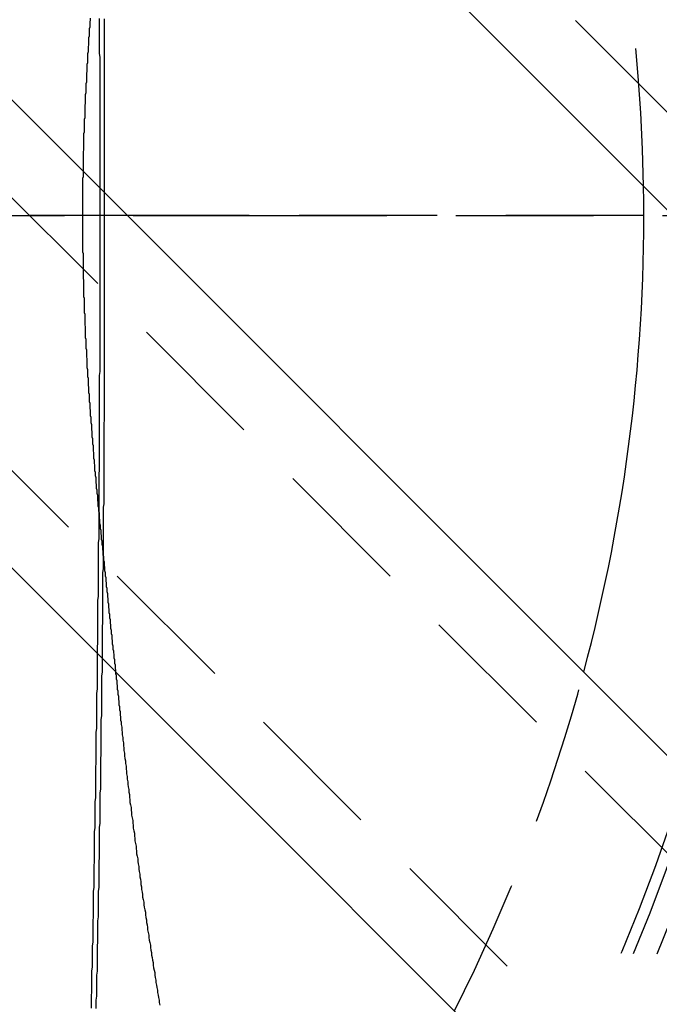
# Model space of a CAD drawing. Extents: x 1322 to 2376, y -471 to 525.
# Drawn here: x 1592 to 1604, y -235 to -218 of the extents above; entities that cross this region are included whole.
import ezdxf

# ---------------------------------------------------------------- set-up
doc = ezdxf.new("R2010")
doc.units = 0
doc.header["$LTSCALE"] = 10
doc.linetypes.add('VERDECKT', pattern=[0.375, 0.25, -0.125])
doc.layers.get('0').update_dxf_attribs({"linetype": 'CONTINUOUS'})
doc.layers.add('STEMPEL', color=3, linetype='CONTINUOUS')

# ---------------------------------------------------------------- blocks, each defined once
blk = doc.blocks.new('A$C8D772D1D')
at = {"color": 1, "linetype": 'VERDECKT'}
for p, q in [((1049.421, 242.458), (1030.683, 261.196)), ((1023.965, 254.479), (1042.704, 235.74)), ((1043.764, 229.73), (1021.491, 252.004)), ((1032.274, 248.645), (1024.181, 248.645)), ((1024.181, 248.645), (1032.274, 248.645)), ((1063.439, 248.645), (1033.779, 248.645)), ((1033.779, 248.645), (1063.439, 248.645))]:
    blk.add_line(p, q, dxfattribs=at)
for p, q in [((1029.799, 260.312), (1048.537, 241.574)), ((1043.588, 236.624), (1024.849, 255.363)), ((1020.607, 251.12), (1042.881, 228.846))]:
    blk.add_line(p, q)
for points in [[(1031.08, 249.131, 0), (1031.08, 249.21, 0), (1031.08, 249.289, 0), (1031.08, 249.369, 0), (1031.08, 249.448, 0), (1031.08, 249.527, 0), (1031.08, 249.606, 0), (1031.08, 249.686, 0), (1031.08, 249.765, 0), (1031.08, 249.844, 0), (1031.08, 249.923, 0), (1031.08, 250.003, 0), (1031.08, 250.082, 0), (1031.08, 250.161, 0), (1031.08, 250.24, 0), (1031.08, 250.319, 0), (1031.08, 250.399, 0), (1031.08, 250.478, 0), (1031.08, 250.557, 0), (1031.08, 250.636, 0), (1031.08, 250.715, 0), (1031.08, 250.794, 0), (1031.08, 250.873, 0), (1031.08, 250.953, 0), (1031.08, 251.032, 0), (1031.08, 251.111, 0), (1031.08, 251.19, 0), (1031.08, 251.269, 0), (1031.08, 251.348, 0), (1031.08, 251.427, 0), (1031.08, 251.506, 0), (1031.07, 251.585, 0), (1031.07, 251.664, 0), (1031.07, 251.743, 0), (1031.07, 251.822, 0), (1031.07, 251.901, 0), (1031.07, 251.98, 0), (1031.07, 252.059, 0), (1031.07, 252.138, 0), (1031.07, 252.216, 0)], [(1031.16, 249.047, 0), (1031.16, 249.126, 0), (1031.16, 249.205, 0), (1031.16, 249.284, 0), (1031.16, 249.363, 0), (1031.16, 249.443, 0), (1031.16, 249.522, 0), (1031.16, 249.601, 0), (1031.16, 249.68, 0), (1031.16, 249.759, 0), (1031.16, 249.838, 0), (1031.16, 249.917, 0), (1031.16, 249.996, 0), (1031.16, 250.075, 0), (1031.16, 250.154, 0), (1031.16, 250.233, 0), (1031.16, 250.312, 0), (1031.16, 250.391, 0), (1031.16, 250.47, 0), (1031.16, 250.549, 0), (1031.16, 250.628, 0), (1031.16, 250.707, 0), (1031.16, 250.786, 0), (1031.16, 250.865, 0), (1031.16, 250.944, 0), (1031.16, 251.023, 0), (1031.16, 251.102, 0), (1031.16, 251.181, 0), (1031.16, 251.259, 0), (1031.16, 251.338, 0), (1031.16, 251.417, 0), (1031.16, 251.496, 0), (1031.16, 251.575, 0), (1031.16, 251.654, 0), (1031.16, 251.732, 0), (1031.16, 251.811, 0), (1031.16, 251.89, 0), (1031.16, 251.969, 0), (1031.16, 252.048, 0), (1031.16, 252.126, 0), (1031.16, 252.205, 0)], [(1030.92, 234.268, 0), (1030.92, 234.343, 0), (1030.92, 234.417, 0), (1030.92, 234.492, 0), (1030.93, 234.567, 0), (1030.93, 234.642, 0), (1030.93, 234.717, 0), (1030.93, 234.792, 0), (1030.93, 234.867, 0), (1030.93, 234.943, 0), (1030.94, 235.018, 0), (1030.94, 235.093, 0), (1030.94, 235.169, 0), (1030.94, 235.244, 0), (1030.94, 235.32, 0), (1030.94, 235.396, 0), (1030.95, 235.472, 0), (1030.95, 235.547, 0), (1030.95, 235.623, 0), (1030.95, 235.699, 0), (1030.95, 235.775, 0), (1030.95, 235.852, 0), (1030.96, 235.928, 0), (1030.96, 236.004, 0), (1030.96, 236.081, 0), (1030.96, 236.157, 0), (1030.96, 236.233, 0), (1030.96, 236.31, 0), (1030.96, 236.387, 0), (1030.97, 236.463, 0), (1030.97, 236.54, 0), (1030.97, 236.617, 0), (1030.97, 236.694, 0), (1030.97, 236.771, 0), (1030.97, 236.848, 0), (1030.98, 236.925, 0), (1030.98, 237.002, 0), (1030.98, 237.079, 0), (1030.98, 237.157, 0), (1030.98, 237.234, 0), (1030.98, 237.311, 0), (1030.98, 237.389, 0), (1030.98, 237.466, 0), (1030.99, 237.544, 0), (1030.99, 237.622, 0), (1030.99, 237.699, 0), (1030.99, 237.777, 0), (1030.99, 237.855, 0), (1030.99, 237.933, 0), (1030.99, 238.011, 0), (1031, 238.089, 0), (1031, 238.167, 0), (1031, 238.245, 0), (1031, 238.323, 0), (1031, 238.402, 0), (1031, 238.48, 0), (1031, 238.558, 0), (1031, 238.637, 0), (1031.01, 238.715, 0), (1031.01, 238.794, 0), (1031.01, 238.872, 0), (1031.01, 238.951, 0), (1031.01, 239.029, 0), (1031.01, 239.108, 0), (1031.01, 239.187, 0), (1031.01, 239.266, 0), (1031.02, 239.345, 0), (1031.02, 239.424, 0), (1031.02, 239.503, 0), (1031.02, 239.582, 0), (1031.02, 239.661, 0), (1031.02, 239.74, 0), (1031.02, 239.819, 0), (1031.02, 239.898, 0), (1031.02, 239.978, 0), (1031.03, 240.057, 0), (1031.03, 240.136, 0), (1031.03, 240.216, 0), (1031.03, 240.295, 0), (1031.03, 240.375, 0), (1031.03, 240.454, 0), (1031.03, 240.534, 0), (1031.03, 240.614, 0), (1031.03, 240.693, 0)], [(1031.01, 234.265, 0), (1031.01, 234.34, 0), (1031.01, 234.415, 0), (1031.02, 234.49, 0), (1031.02, 234.565, 0), (1031.02, 234.64, 0), (1031.02, 234.715, 0), (1031.02, 234.79, 0), (1031.02, 234.866, 0), (1031.03, 234.941, 0), (1031.03, 235.017, 0), (1031.03, 235.092, 0), (1031.03, 235.168, 0), (1031.03, 235.244, 0), (1031.03, 235.319, 0), (1031.03, 235.395, 0), (1031.04, 235.471, 0), (1031.04, 235.547, 0), (1031.04, 235.623, 0), (1031.04, 235.699, 0), (1031.04, 235.776, 0), (1031.04, 235.852, 0), (1031.05, 235.928, 0), (1031.05, 236.004, 0), (1031.05, 236.081, 0), (1031.05, 236.157, 0), (1031.05, 236.234, 0), (1031.05, 236.311, 0), (1031.05, 236.387, 0), (1031.06, 236.464, 0), (1031.06, 236.541, 0), (1031.06, 236.618, 0), (1031.06, 236.695, 0), (1031.06, 236.772, 0), (1031.06, 236.849, 0), (1031.06, 236.926, 0), (1031.07, 237.003, 0), (1031.07, 237.08, 0), (1031.07, 237.157, 0), (1031.07, 237.235, 0), (1031.07, 237.312, 0), (1031.07, 237.39, 0), (1031.07, 237.467, 0), (1031.07, 237.545, 0), (1031.08, 237.622, 0), (1031.08, 237.7, 0), (1031.08, 237.778, 0), (1031.08, 237.855, 0), (1031.08, 237.933, 0), (1031.08, 238.011, 0), (1031.08, 238.089, 0), (1031.08, 238.167, 0), (1031.09, 238.245, 0), (1031.09, 238.323, 0), (1031.09, 238.401, 0), (1031.09, 238.479, 0), (1031.09, 238.558, 0), (1031.09, 238.636, 0), (1031.09, 238.714, 0), (1031.09, 238.793, 0), (1031.1, 238.871, 0), (1031.1, 238.95, 0), (1031.1, 239.028, 0), (1031.1, 239.107, 0), (1031.1, 239.185, 0), (1031.1, 239.264, 0), (1031.1, 239.343, 0), (1031.1, 239.422, 0), (1031.1, 239.5, 0), (1031.11, 239.579, 0), (1031.11, 239.658, 0), (1031.11, 239.737, 0), (1031.11, 239.816, 0), (1031.11, 239.895, 0), (1031.11, 239.974, 0), (1031.11, 240.053, 0), (1031.11, 240.133, 0), (1031.11, 240.212, 0), (1031.11, 240.291, 0), (1031.12, 240.37, 0), (1031.12, 240.45, 0), (1031.12, 240.529, 0), (1031.12, 240.609, 0)]]:
    blk.add_polyline3d(points)
at = {"color": 1}
for points in [[(1030.9, 252.218, 0), (1030.9, 252.185, 0), (1030.89, 252.153, 0), (1030.89, 252.121, 0), (1030.89, 252.089, 0), (1030.89, 252.057, 0), (1030.88, 252.025, 0), (1030.88, 251.993, 0), (1030.88, 251.96, 0), (1030.88, 251.928, 0), (1030.88, 251.896, 0), (1030.87, 251.864, 0), (1030.87, 251.832, 0), (1030.87, 251.8, 0), (1030.87, 251.767, 0), (1030.87, 251.735, 0), (1030.86, 251.703, 0), (1030.86, 251.671, 0), (1030.86, 251.639, 0), (1030.86, 251.607, 0), (1030.85, 251.574, 0), (1030.85, 251.542, 0), (1030.85, 251.51, 0), (1030.85, 251.478, 0), (1030.85, 251.446, 0), (1030.85, 251.413, 0), (1030.84, 251.381, 0), (1030.84, 251.349, 0), (1030.84, 251.317, 0), (1030.84, 251.285, 0), (1030.84, 251.252, 0), (1030.83, 251.22, 0), (1030.83, 251.188, 0), (1030.83, 251.156, 0), (1030.83, 251.124, 0), (1030.83, 251.091, 0), (1030.83, 251.059, 0), (1030.82, 251.027, 0), (1030.82, 250.995, 0), (1030.82, 250.962, 0), (1030.82, 250.93, 0), (1030.82, 250.898, 0), (1030.82, 250.866, 0), (1030.81, 250.833, 0), (1030.81, 250.801, 0), (1030.81, 250.769, 0), (1030.81, 250.736, 0), (1030.81, 250.704, 0), (1030.81, 250.672, 0), (1030.8, 250.64, 0), (1030.8, 250.607, 0), (1030.8, 250.575, 0), (1030.8, 250.543, 0), (1030.8, 250.51, 0), (1030.8, 250.478, 0), (1030.8, 250.446, 0), (1030.8, 250.413, 0), (1030.79, 250.381, 0), (1030.79, 250.349, 0), (1030.79, 250.316, 0), (1030.79, 250.284, 0), (1030.79, 250.252, 0), (1030.79, 250.219, 0), (1030.79, 250.187, 0), (1030.79, 250.155, 0), (1030.78, 250.122, 0), (1030.78, 250.09, 0), (1030.78, 250.058, 0), (1030.78, 250.025, 0), (1030.78, 249.993, 0), (1030.78, 249.961, 0), (1030.78, 249.928, 0), (1030.78, 249.896, 0), (1030.78, 249.863, 0), (1030.78, 249.831, 0), (1030.77, 249.799, 0), (1030.77, 249.766, 0), (1030.77, 249.734, 0), (1030.77, 249.702, 0), (1030.77, 249.669, 0), (1030.77, 249.637, 0), (1030.77, 249.605, 0), (1030.77, 249.572, 0), (1030.77, 249.54, 0), (1030.77, 249.507, 0), (1030.77, 249.475, 0), (1030.77, 249.443, 0), (1030.77, 249.41, 0), (1030.77, 249.378, 0), (1030.77, 249.346, 0), (1030.76, 249.313, 0), (1030.76, 249.281, 0), (1030.76, 249.248, 0), (1030.76, 249.216, 0), (1030.76, 249.184, 0), (1030.76, 249.151, 0), (1030.76, 249.119, 0), (1030.76, 249.086, 0), (1030.76, 249.054, 0), (1030.76, 249.022, 0), (1030.76, 248.989, 0), (1030.76, 248.957, 0), (1030.76, 248.924, 0), (1030.76, 248.892, 0), (1030.76, 248.86, 0), (1030.76, 248.827, 0), (1030.76, 248.795, 0), (1030.76, 248.762, 0), (1030.76, 248.73, 0), (1030.76, 248.698, 0), (1030.76, 248.665, 0), (1030.76, 248.633, 0), (1030.76, 248.6, 0), (1030.76, 248.568, 0), (1030.76, 248.536, 0), (1030.76, 248.503, 0), (1030.76, 248.471, 0), (1030.76, 248.438, 0), (1030.76, 248.406, 0), (1030.76, 248.374, 0), (1030.76, 248.341, 0), (1030.76, 248.309, 0), (1030.76, 248.276, 0), (1030.76, 248.244, 0), (1030.76, 248.212, 0), (1030.76, 248.179, 0), (1030.76, 248.147, 0), (1030.76, 248.114, 0), (1030.76, 248.082, 0), (1030.76, 248.05, 0), (1030.76, 248.017, 0), (1030.76, 247.985, 0), (1030.77, 247.953, 0), (1030.77, 247.92, 0), (1030.77, 247.888, 0), (1030.77, 247.855, 0), (1030.77, 247.823, 0), (1030.77, 247.791, 0), (1030.77, 247.758, 0), (1030.77, 247.726, 0), (1030.77, 247.694, 0), (1030.77, 247.661, 0), (1030.77, 247.629, 0), (1030.77, 247.596, 0), (1030.77, 247.564, 0), (1030.77, 247.532, 0), (1030.77, 247.499, 0), (1030.78, 247.467, 0), (1030.78, 247.435, 0), (1030.78, 247.402, 0), (1030.78, 247.37, 0), (1030.78, 247.337, 0), (1030.78, 247.305, 0), (1030.78, 247.273, 0), (1030.78, 247.24, 0), (1030.78, 247.208, 0), (1030.78, 247.176, 0), (1030.79, 247.143, 0), (1030.79, 247.111, 0), (1030.79, 247.079, 0), (1030.79, 247.046, 0), (1030.79, 247.014, 0), (1030.79, 246.982, 0), (1030.79, 246.949, 0), (1030.79, 246.917, 0), (1030.79, 246.885, 0), (1030.8, 246.852, 0), (1030.8, 246.82, 0), (1030.8, 246.788, 0), (1030.8, 246.755, 0), (1030.8, 246.723, 0), (1030.8, 246.691, 0), (1030.8, 246.659, 0), (1030.81, 246.626, 0), (1030.81, 246.594, 0), (1030.81, 246.562, 0), (1030.81, 246.529, 0), (1030.81, 246.497, 0), (1030.81, 246.465, 0), (1030.81, 246.433, 0), (1030.82, 246.4, 0), (1030.82, 246.368, 0), (1030.82, 246.336, 0), (1030.82, 246.304, 0), (1030.82, 246.271, 0), (1030.82, 246.239, 0), (1030.83, 246.207, 0), (1030.83, 246.175, 0), (1030.83, 246.142, 0), (1030.83, 246.11, 0), (1030.83, 246.078, 0), (1030.84, 246.046, 0), (1030.84, 246.013, 0), (1030.84, 245.981, 0), (1030.84, 245.949, 0), (1030.84, 245.917, 0), (1030.84, 245.885, 0), (1030.85, 245.852, 0), (1030.85, 245.82, 0), (1030.85, 245.788, 0), (1030.85, 245.756, 0), (1030.85, 245.723, 0), (1030.86, 245.691, 0), (1030.86, 245.659, 0), (1030.86, 245.627, 0), (1030.86, 245.594, 0), (1030.86, 245.562, 0), (1030.87, 245.53, 0), (1030.87, 245.498, 0), (1030.87, 245.466, 0), (1030.87, 245.433, 0), (1030.88, 245.401, 0), (1030.88, 245.369, 0), (1030.88, 245.337, 0), (1030.88, 245.305, 0), (1030.88, 245.272, 0), (1030.89, 245.24, 0), (1030.89, 245.208, 0), (1030.89, 245.176, 0), (1030.89, 245.144, 0), (1030.9, 245.112, 0), (1030.9, 245.08, 0), (1030.9, 245.047, 0), (1030.9, 245.015, 0), (1030.91, 244.983, 0), (1030.91, 244.951, 0), (1030.91, 244.919, 0), (1030.91, 244.887, 0), (1030.92, 244.855, 0), (1030.92, 244.822, 0), (1030.92, 244.79, 0), (1030.92, 244.758, 0), (1030.93, 244.726, 0), (1030.93, 244.694, 0), (1030.93, 244.662, 0), (1030.93, 244.63, 0), (1030.94, 244.598, 0), (1030.94, 244.566, 0), (1030.94, 244.534, 0), (1030.94, 244.501, 0), (1030.95, 244.469, 0), (1030.95, 244.437, 0), (1030.95, 244.405, 0), (1030.95, 244.373, 0), (1030.96, 244.341, 0), (1030.96, 244.309, 0), (1030.96, 244.277, 0), (1030.96, 244.245, 0), (1030.97, 244.213, 0), (1030.97, 244.181, 0), (1030.97, 244.149, 0), (1030.98, 244.117, 0), (1030.98, 244.085, 0), (1030.98, 244.053, 0), (1030.98, 244.021, 0), (1030.99, 243.989, 0), (1030.99, 243.957, 0), (1030.99, 243.925, 0), (1031, 243.893, 0), (1031, 243.861, 0), (1031, 243.829, 0), (1031, 243.797, 0), (1031.01, 243.765, 0), (1031.01, 243.733, 0), (1031.01, 243.701, 0), (1031.02, 243.669, 0), (1031.02, 243.637, 0), (1031.02, 243.605, 0), (1031.03, 243.573, 0), (1031.03, 243.541, 0), (1031.03, 243.509, 0), (1031.03, 243.477, 0), (1031.04, 243.445, 0), (1031.04, 243.413, 0), (1031.04, 243.381, 0), (1031.05, 243.349, 0), (1031.05, 243.318, 0), (1031.05, 243.286, 0), (1031.06, 243.254, 0), (1031.06, 243.222, 0), (1031.06, 243.19, 0), (1031.06, 243.158, 0), (1031.07, 243.126, 0), (1031.07, 243.094, 0), (1031.07, 243.062, 0), (1031.08, 243.03, 0), (1031.08, 242.999, 0), (1031.08, 242.967, 0), (1031.09, 242.935, 0), (1031.09, 242.903, 0), (1031.09, 242.871, 0), (1031.1, 242.839, 0), (1031.1, 242.807, 0), (1031.1, 242.776, 0), (1031.11, 242.744, 0), (1031.11, 242.712, 0), (1031.11, 242.68, 0), (1031.12, 242.648, 0), (1031.12, 242.616, 0), (1031.12, 242.585, 0), (1031.13, 242.553, 0), (1031.13, 242.521, 0), (1031.13, 242.489, 0), (1031.14, 242.457, 0), (1031.14, 242.426, 0), (1031.14, 242.394, 0), (1031.15, 242.362, 0), (1031.15, 242.33, 0), (1031.15, 242.299, 0), (1031.16, 242.267, 0), (1031.16, 242.235, 0), (1031.16, 242.203, 0), (1031.17, 242.171, 0), (1031.17, 242.14, 0), (1031.17, 242.108, 0), (1031.18, 242.076, 0), (1031.18, 242.044, 0), (1031.18, 242.013, 0), (1031.19, 241.981, 0), (1031.19, 241.949, 0), (1031.19, 241.918, 0), (1031.2, 241.886, 0), (1031.2, 241.854, 0), (1031.2, 241.822, 0), (1031.21, 241.791, 0), (1031.21, 241.759, 0), (1031.21, 241.727, 0), (1031.22, 241.696, 0), (1031.22, 241.664, 0), (1031.22, 241.632, 0), (1031.23, 241.601, 0), (1031.23, 241.569, 0), (1031.23, 241.537, 0), (1031.24, 241.506, 0), (1031.24, 241.474, 0), (1031.24, 241.442, 0), (1031.25, 241.411, 0), (1031.25, 241.379, 0), (1031.25, 241.347, 0), (1031.26, 241.316, 0), (1031.26, 241.284, 0), (1031.26, 241.253, 0), (1031.27, 241.221, 0), (1031.27, 241.189, 0), (1031.27, 241.158, 0), (1031.28, 241.126, 0), (1031.28, 241.095, 0), (1031.28, 241.063, 0), (1031.29, 241.031, 0), (1031.29, 241, 0), (1031.29, 240.968, 0), (1031.3, 240.937, 0), (1031.3, 240.905, 0), (1031.3, 240.874, 0), (1031.31, 240.842, 0), (1031.31, 240.81, 0), (1031.31, 240.779, 0), (1031.32, 240.747, 0), (1031.32, 240.716, 0), (1031.33, 240.684, 0), (1031.33, 240.653, 0), (1031.33, 240.621, 0), (1031.34, 240.59, 0), (1031.34, 240.558, 0), (1031.34, 240.527, 0), (1031.35, 240.495, 0), (1031.35, 240.464, 0), (1031.35, 240.432, 0), (1031.36, 240.401, 0), (1031.36, 240.369, 0), (1031.36, 240.338, 0), (1031.37, 240.306, 0), (1031.37, 240.275, 0), (1031.37, 240.243, 0), (1031.38, 240.212, 0), (1031.38, 240.181, 0), (1031.38, 240.149, 0), (1031.39, 240.118, 0), (1031.39, 240.086, 0), (1031.39, 240.055, 0), (1031.4, 240.023, 0), (1031.4, 239.992, 0), (1031.4, 239.961, 0), (1031.41, 239.929, 0), (1031.41, 239.898, 0), (1031.41, 239.866, 0), (1031.42, 239.835, 0), (1031.42, 239.804, 0), (1031.42, 239.772, 0), (1031.43, 239.741, 0), (1031.43, 239.709, 0), (1031.43, 239.678, 0), (1031.44, 239.647, 0), (1031.44, 239.615, 0), (1031.44, 239.584, 0), (1031.45, 239.553, 0), (1031.45, 239.521, 0), (1031.45, 239.49, 0), (1031.46, 239.459, 0)], [(1032.27, 248.645, 0), (1032.28, 248.645, 0), (1032.29, 248.645, 0), (1032.3, 248.645, 0), (1032.3, 248.645, 0), (1032.31, 248.645, 0), (1032.32, 248.645, 0), (1032.33, 248.645, 0), (1032.34, 248.645, 0), (1032.34, 248.645, 0), (1032.35, 248.645, 0), (1032.36, 248.645, 0), (1032.37, 248.645, 0), (1032.37, 248.645, 0), (1032.38, 248.645, 0), (1032.39, 248.645, 0), (1032.4, 248.645, 0), (1032.4, 248.645, 0), (1032.41, 248.645, 0), (1032.42, 248.645, 0), (1032.43, 248.645, 0), (1032.43, 248.645, 0), (1032.44, 248.645, 0), (1032.45, 248.645, 0), (1032.46, 248.645, 0), (1032.47, 248.645, 0), (1032.47, 248.645, 0), (1032.48, 248.645, 0), (1032.49, 248.645, 0), (1032.5, 248.645, 0), (1032.5, 248.645, 0), (1032.51, 248.645, 0), (1032.52, 248.645, 0), (1032.53, 248.645, 0), (1032.53, 248.645, 0), (1032.54, 248.645, 0), (1032.55, 248.645, 0), (1032.56, 248.645, 0), (1032.57, 248.645, 0), (1032.57, 248.645, 0), (1032.58, 248.645, 0), (1032.59, 248.645, 0), (1032.6, 248.645, 0), (1032.6, 248.645, 0), (1032.61, 248.645, 0), (1032.62, 248.645, 0), (1032.63, 248.645, 0), (1032.64, 248.645, 0), (1032.64, 248.645, 0), (1032.65, 248.645, 0), (1032.66, 248.645, 0), (1032.67, 248.645, 0), (1032.67, 248.645, 0), (1032.68, 248.645, 0), (1032.69, 248.645, 0), (1032.7, 248.645, 0), (1032.71, 248.645, 0), (1032.71, 248.645, 0), (1032.72, 248.645, 0), (1032.73, 248.645, 0), (1032.74, 248.645, 0), (1032.74, 248.645, 0), (1032.75, 248.645, 0), (1032.76, 248.645, 0), (1032.77, 248.645, 0), (1032.78, 248.645, 0), (1032.78, 248.645, 0), (1032.79, 248.645, 0), (1032.8, 248.645, 0), (1032.81, 248.645, 0), (1032.82, 248.645, 0), (1032.82, 248.645, 0), (1032.83, 248.645, 0), (1032.84, 248.645, 0), (1032.85, 248.645, 0), (1032.85, 248.645, 0), (1032.86, 248.645, 0), (1032.87, 248.645, 0), (1032.88, 248.645, 0), (1032.89, 248.645, 0), (1032.89, 248.645, 0), (1032.9, 248.645, 0), (1032.91, 248.645, 0), (1032.92, 248.645, 0), (1032.93, 248.645, 0), (1032.93, 248.645, 0), (1032.94, 248.645, 0), (1032.95, 248.645, 0), (1032.96, 248.645, 0), (1032.97, 248.645, 0), (1032.97, 248.645, 0), (1032.98, 248.645, 0), (1032.99, 248.645, 0), (1033, 248.645, 0), (1033, 248.645, 0), (1033.01, 248.645, 0), (1033.02, 248.645, 0), (1033.03, 248.645, 0), (1033.04, 248.645, 0), (1033.04, 248.645, 0), (1033.05, 248.645, 0), (1033.06, 248.645, 0), (1033.07, 248.645, 0), (1033.08, 248.645, 0), (1033.08, 248.645, 0), (1033.09, 248.645, 0), (1033.1, 248.645, 0), (1033.11, 248.645, 0), (1033.12, 248.645, 0), (1033.12, 248.645, 0), (1033.13, 248.645, 0), (1033.14, 248.645, 0), (1033.15, 248.645, 0), (1033.16, 248.645, 0), (1033.16, 248.645, 0), (1033.17, 248.645, 0), (1033.18, 248.645, 0), (1033.19, 248.645, 0), (1033.2, 248.645, 0), (1033.2, 248.645, 0), (1033.21, 248.645, 0), (1033.22, 248.645, 0), (1033.23, 248.645, 0), (1033.24, 248.645, 0), (1033.24, 248.645, 0), (1033.25, 248.645, 0), (1033.26, 248.645, 0), (1033.27, 248.645, 0), (1033.28, 248.645, 0), (1033.28, 248.645, 0), (1033.29, 248.645, 0), (1033.3, 248.645, 0), (1033.31, 248.645, 0), (1033.32, 248.645, 0), (1033.32, 248.645, 0), (1033.33, 248.645, 0), (1033.34, 248.645, 0), (1033.35, 248.645, 0), (1033.35, 248.645, 0), (1033.36, 248.645, 0), (1033.37, 248.645, 0), (1033.38, 248.645, 0), (1033.39, 248.645, 0), (1033.39, 248.645, 0), (1033.4, 248.645, 0), (1033.41, 248.645, 0), (1033.42, 248.645, 0), (1033.43, 248.645, 0), (1033.43, 248.645, 0), (1033.44, 248.645, 0), (1033.45, 248.645, 0), (1033.46, 248.645, 0), (1033.47, 248.645, 0), (1033.47, 248.645, 0), (1033.48, 248.645, 0), (1033.49, 248.645, 0), (1033.5, 248.645, 0), (1033.51, 248.645, 0), (1033.51, 248.645, 0), (1033.52, 248.645, 0), (1033.53, 248.645, 0), (1033.54, 248.645, 0), (1033.55, 248.645, 0), (1033.55, 248.645, 0), (1033.56, 248.645, 0), (1033.57, 248.645, 0), (1033.58, 248.645, 0), (1033.59, 248.645, 0), (1033.59, 248.645, 0), (1033.6, 248.645, 0), (1033.61, 248.645, 0), (1033.62, 248.645, 0), (1033.63, 248.645, 0), (1033.63, 248.645, 0), (1033.64, 248.645, 0), (1033.65, 248.645, 0), (1033.66, 248.645, 0), (1033.67, 248.645, 0), (1033.67, 248.645, 0), (1033.68, 248.645, 0), (1033.69, 248.645, 0), (1033.7, 248.645, 0), (1033.71, 248.645, 0), (1033.71, 248.645, 0), (1033.72, 248.645, 0), (1033.73, 248.645, 0), (1033.74, 248.645, 0), (1033.75, 248.645, 0), (1033.75, 248.645, 0), (1033.76, 248.645, 0), (1033.77, 248.645, 0), (1033.78, 248.645, 0)], [(1033.78, 248.645, 0), (1033.77, 248.645, 0), (1033.76, 248.645, 0), (1033.75, 248.645, 0), (1033.75, 248.645, 0), (1033.74, 248.645, 0), (1033.73, 248.645, 0), (1033.72, 248.645, 0), (1033.71, 248.645, 0), (1033.71, 248.645, 0), (1033.7, 248.645, 0), (1033.69, 248.645, 0), (1033.68, 248.645, 0), (1033.67, 248.645, 0), (1033.67, 248.645, 0), (1033.66, 248.645, 0), (1033.65, 248.645, 0), (1033.64, 248.645, 0), (1033.63, 248.645, 0), (1033.63, 248.645, 0), (1033.62, 248.645, 0), (1033.61, 248.645, 0), (1033.6, 248.645, 0), (1033.59, 248.645, 0), (1033.59, 248.645, 0), (1033.58, 248.645, 0), (1033.57, 248.645, 0), (1033.56, 248.645, 0), (1033.55, 248.645, 0), (1033.55, 248.645, 0), (1033.54, 248.645, 0), (1033.53, 248.645, 0), (1033.52, 248.645, 0), (1033.51, 248.645, 0), (1033.51, 248.645, 0), (1033.5, 248.645, 0), (1033.49, 248.645, 0), (1033.48, 248.645, 0), (1033.47, 248.645, 0), (1033.47, 248.645, 0), (1033.46, 248.645, 0), (1033.45, 248.645, 0), (1033.44, 248.645, 0), (1033.43, 248.645, 0), (1033.43, 248.645, 0), (1033.42, 248.645, 0), (1033.41, 248.645, 0), (1033.4, 248.645, 0), (1033.39, 248.645, 0), (1033.39, 248.645, 0), (1033.38, 248.645, 0), (1033.37, 248.645, 0), (1033.36, 248.645, 0), (1033.35, 248.645, 0), (1033.35, 248.645, 0), (1033.34, 248.645, 0), (1033.33, 248.645, 0), (1033.32, 248.645, 0), (1033.32, 248.645, 0), (1033.31, 248.645, 0), (1033.3, 248.645, 0), (1033.29, 248.645, 0), (1033.28, 248.645, 0), (1033.28, 248.645, 0), (1033.27, 248.645, 0), (1033.26, 248.645, 0), (1033.25, 248.645, 0), (1033.24, 248.645, 0), (1033.24, 248.645, 0), (1033.23, 248.645, 0), (1033.22, 248.645, 0), (1033.21, 248.645, 0), (1033.2, 248.645, 0), (1033.2, 248.645, 0), (1033.19, 248.645, 0), (1033.18, 248.645, 0), (1033.17, 248.645, 0), (1033.16, 248.645, 0), (1033.16, 248.645, 0), (1033.15, 248.645, 0), (1033.14, 248.645, 0), (1033.13, 248.645, 0), (1033.12, 248.645, 0), (1033.12, 248.645, 0), (1033.11, 248.645, 0), (1033.1, 248.645, 0), (1033.09, 248.645, 0), (1033.08, 248.645, 0), (1033.08, 248.645, 0), (1033.07, 248.645, 0), (1033.06, 248.645, 0), (1033.05, 248.645, 0), (1033.04, 248.645, 0), (1033.04, 248.645, 0), (1033.03, 248.645, 0), (1033.02, 248.645, 0), (1033.01, 248.645, 0), (1033, 248.645, 0), (1033, 248.645, 0), (1032.99, 248.645, 0), (1032.98, 248.645, 0), (1032.97, 248.645, 0), (1032.97, 248.645, 0), (1032.96, 248.645, 0), (1032.95, 248.645, 0), (1032.94, 248.645, 0), (1032.93, 248.645, 0), (1032.93, 248.645, 0), (1032.92, 248.645, 0), (1032.91, 248.645, 0), (1032.9, 248.645, 0), (1032.89, 248.645, 0), (1032.89, 248.645, 0), (1032.88, 248.645, 0), (1032.87, 248.645, 0), (1032.86, 248.645, 0), (1032.85, 248.645, 0), (1032.85, 248.645, 0), (1032.84, 248.645, 0), (1032.83, 248.645, 0), (1032.82, 248.645, 0), (1032.82, 248.645, 0), (1032.81, 248.645, 0), (1032.8, 248.645, 0), (1032.79, 248.645, 0), (1032.78, 248.645, 0), (1032.78, 248.645, 0), (1032.77, 248.645, 0), (1032.76, 248.645, 0), (1032.75, 248.645, 0), (1032.74, 248.645, 0), (1032.74, 248.645, 0), (1032.73, 248.645, 0), (1032.72, 248.645, 0), (1032.71, 248.645, 0), (1032.71, 248.645, 0), (1032.7, 248.645, 0), (1032.69, 248.645, 0), (1032.68, 248.645, 0), (1032.67, 248.645, 0), (1032.67, 248.645, 0), (1032.66, 248.645, 0), (1032.65, 248.645, 0), (1032.64, 248.645, 0), (1032.64, 248.645, 0), (1032.63, 248.645, 0), (1032.62, 248.645, 0), (1032.61, 248.645, 0), (1032.6, 248.645, 0), (1032.6, 248.645, 0), (1032.59, 248.645, 0), (1032.58, 248.645, 0), (1032.57, 248.645, 0), (1032.57, 248.645, 0), (1032.56, 248.645, 0), (1032.55, 248.645, 0), (1032.54, 248.645, 0), (1032.53, 248.645, 0), (1032.53, 248.645, 0), (1032.52, 248.645, 0), (1032.51, 248.645, 0), (1032.5, 248.645, 0), (1032.5, 248.645, 0), (1032.49, 248.645, 0), (1032.48, 248.645, 0), (1032.47, 248.645, 0), (1032.47, 248.645, 0), (1032.46, 248.645, 0), (1032.45, 248.645, 0), (1032.44, 248.645, 0), (1032.43, 248.645, 0), (1032.43, 248.645, 0), (1032.42, 248.645, 0), (1032.41, 248.645, 0), (1032.4, 248.645, 0), (1032.4, 248.645, 0), (1032.39, 248.645, 0), (1032.38, 248.645, 0), (1032.37, 248.645, 0), (1032.37, 248.645, 0), (1032.36, 248.645, 0), (1032.35, 248.645, 0), (1032.34, 248.645, 0), (1032.34, 248.645, 0), (1032.33, 248.645, 0), (1032.32, 248.645, 0), (1032.31, 248.645, 0), (1032.3, 248.645, 0), (1032.3, 248.645, 0), (1032.29, 248.645, 0), (1032.28, 248.645, 0), (1032.27, 248.645, 0)], [(1031.46, 239.459, 0), (1031.46, 239.411, 0), (1031.47, 239.364, 0), (1031.47, 239.317, 0), (1031.48, 239.27, 0), (1031.48, 239.223, 0), (1031.49, 239.176, 0), (1031.49, 239.128, 0), (1031.5, 239.081, 0), (1031.5, 239.034, 0), (1031.51, 238.987, 0), (1031.51, 238.94, 0), (1031.52, 238.893, 0), (1031.52, 238.846, 0), (1031.53, 238.799, 0), (1031.54, 238.752, 0), (1031.54, 238.705, 0), (1031.55, 238.658, 0), (1031.55, 238.611, 0), (1031.56, 238.564, 0), (1031.56, 238.517, 0), (1031.57, 238.47, 0), (1031.57, 238.423, 0), (1031.58, 238.376, 0), (1031.58, 238.329, 0), (1031.59, 238.282, 0), (1031.6, 238.236, 0), (1031.6, 238.189, 0), (1031.61, 238.142, 0), (1031.61, 238.095, 0), (1031.62, 238.048, 0), (1031.62, 238.002, 0), (1031.63, 237.955, 0), (1031.64, 237.908, 0), (1031.64, 237.861, 0), (1031.65, 237.815, 0), (1031.65, 237.768, 0), (1031.66, 237.721, 0), (1031.67, 237.675, 0), (1031.67, 237.628, 0), (1031.68, 237.581, 0), (1031.68, 237.535, 0), (1031.69, 237.488, 0), (1031.7, 237.442, 0), (1031.7, 237.395, 0), (1031.71, 237.349, 0), (1031.71, 237.302, 0), (1031.72, 237.256, 0), (1031.73, 237.209, 0), (1031.73, 237.163, 0), (1031.74, 237.116, 0), (1031.74, 237.07, 0), (1031.75, 237.023, 0), (1031.76, 236.977, 0), (1031.76, 236.931, 0), (1031.77, 236.884, 0), (1031.78, 236.838, 0), (1031.78, 236.792, 0), (1031.79, 236.746, 0), (1031.8, 236.699, 0), (1031.8, 236.653, 0), (1031.81, 236.607, 0), (1031.82, 236.561, 0), (1031.82, 236.515, 0), (1031.83, 236.468, 0), (1031.83, 236.422, 0), (1031.84, 236.376, 0), (1031.85, 236.33, 0), (1031.85, 236.284, 0), (1031.86, 236.238, 0), (1031.87, 236.192, 0), (1031.87, 236.146, 0), (1031.88, 236.1, 0), (1031.89, 236.054, 0), (1031.9, 236.008, 0), (1031.9, 235.962, 0), (1031.91, 235.916, 0), (1031.92, 235.871, 0), (1031.92, 235.825, 0), (1031.93, 235.779, 0), (1031.94, 235.733, 0), (1031.94, 235.688, 0), (1031.95, 235.642, 0), (1031.96, 235.596, 0), (1031.96, 235.55, 0), (1031.97, 235.505, 0), (1031.98, 235.459, 0), (1031.99, 235.414, 0), (1031.99, 235.368, 0), (1032, 235.322, 0), (1032.01, 235.277, 0), (1032.01, 235.231, 0), (1032.02, 235.186, 0), (1032.03, 235.141, 0), (1032.04, 235.095, 0), (1032.04, 235.05, 0), (1032.05, 235.004, 0), (1032.06, 234.959, 0), (1032.07, 234.914, 0), (1032.07, 234.868, 0), (1032.08, 234.823, 0), (1032.09, 234.778, 0), (1032.09, 234.733, 0), (1032.1, 234.688, 0), (1032.11, 234.642, 0), (1032.12, 234.597, 0), (1032.12, 234.552, 0), (1032.13, 234.507, 0), (1032.14, 234.462, 0), (1032.15, 234.417, 0), (1032.15, 234.372, 0), (1032.16, 234.327, 0)]]:
    blk.add_polyline3d(points, dxfattribs=at)
at = {"color": 1, "linetype": 'VERDECKT'}
for points in [[(1031.03, 240.693, 0), (1031.03, 240.758, 0), (1031.03, 240.823, 0), (1031.04, 240.888, 0), (1031.04, 240.953, 0), (1031.04, 241.017, 0), (1031.04, 241.082, 0), (1031.04, 241.147, 0), (1031.04, 241.212, 0), (1031.04, 241.277, 0), (1031.04, 241.342, 0), (1031.04, 241.407, 0), (1031.04, 241.472, 0), (1031.04, 241.537, 0), (1031.04, 241.602, 0), (1031.04, 241.667, 0), (1031.05, 241.733, 0), (1031.05, 241.798, 0), (1031.05, 241.863, 0), (1031.05, 241.928, 0), (1031.05, 241.993, 0), (1031.05, 242.059, 0), (1031.05, 242.124, 0), (1031.05, 242.189, 0), (1031.05, 242.255, 0), (1031.05, 242.32, 0), (1031.05, 242.385, 0), (1031.05, 242.451, 0), (1031.05, 242.516, 0), (1031.05, 242.582, 0), (1031.05, 242.647, 0), (1031.05, 242.712, 0), (1031.06, 242.778, 0), (1031.06, 242.844, 0), (1031.06, 242.909, 0), (1031.06, 242.975, 0), (1031.06, 243.04, 0), (1031.06, 243.106, 0), (1031.06, 243.172, 0), (1031.06, 243.237, 0), (1031.06, 243.303, 0), (1031.06, 243.369, 0), (1031.06, 243.434, 0), (1031.06, 243.5, 0), (1031.06, 243.566, 0), (1031.06, 243.631, 0), (1031.06, 243.697, 0), (1031.06, 243.763, 0), (1031.06, 243.829, 0), (1031.06, 243.895, 0), (1031.06, 243.961, 0), (1031.07, 244.026, 0), (1031.07, 244.092, 0), (1031.07, 244.158, 0), (1031.07, 244.224, 0), (1031.07, 244.29, 0), (1031.07, 244.356, 0), (1031.07, 244.422, 0), (1031.07, 244.488, 0), (1031.07, 244.554, 0), (1031.07, 244.62, 0), (1031.07, 244.686, 0), (1031.07, 244.752, 0), (1031.07, 244.818, 0), (1031.07, 244.884, 0), (1031.07, 244.95, 0), (1031.07, 245.016, 0), (1031.07, 245.083, 0), (1031.07, 245.149, 0), (1031.07, 245.215, 0), (1031.07, 245.281, 0), (1031.07, 245.347, 0), (1031.07, 245.413, 0), (1031.07, 245.48, 0), (1031.07, 245.546, 0), (1031.07, 245.612, 0), (1031.07, 245.678, 0), (1031.07, 245.744, 0), (1031.08, 245.811, 0), (1031.08, 245.877, 0), (1031.08, 245.943, 0), (1031.08, 246.009, 0), (1031.08, 246.076, 0), (1031.08, 246.142, 0), (1031.08, 246.208, 0), (1031.08, 246.275, 0), (1031.08, 246.341, 0), (1031.08, 246.407, 0), (1031.08, 246.474, 0), (1031.08, 246.54, 0), (1031.08, 246.606, 0), (1031.08, 246.673, 0), (1031.08, 246.739, 0), (1031.08, 246.805, 0), (1031.08, 246.872, 0), (1031.08, 246.938, 0), (1031.08, 247.005, 0), (1031.08, 247.071, 0), (1031.08, 247.137, 0), (1031.08, 247.204, 0), (1031.08, 247.27, 0), (1031.08, 247.337, 0), (1031.08, 247.403, 0), (1031.08, 247.469, 0), (1031.08, 247.536, 0), (1031.08, 247.602, 0), (1031.08, 247.669, 0), (1031.08, 247.735, 0), (1031.08, 247.802, 0), (1031.08, 247.868, 0), (1031.08, 247.935, 0), (1031.08, 248.001, 0), (1031.08, 248.067, 0), (1031.08, 248.134, 0), (1031.08, 248.2, 0), (1031.08, 248.267, 0), (1031.08, 248.333, 0), (1031.08, 248.4, 0), (1031.08, 248.466, 0), (1031.08, 248.533, 0), (1031.08, 248.599, 0), (1031.08, 248.666, 0), (1031.08, 248.732, 0), (1031.08, 248.799, 0), (1031.08, 248.865, 0), (1031.08, 248.932, 0), (1031.08, 248.998, 0), (1031.08, 249.064, 0), (1031.08, 249.131, 0)], [(1031.12, 240.609, 0), (1031.12, 240.673, 0), (1031.12, 240.738, 0), (1031.12, 240.803, 0), (1031.12, 240.868, 0), (1031.12, 240.933, 0), (1031.12, 240.998, 0), (1031.12, 241.063, 0), (1031.12, 241.128, 0), (1031.12, 241.193, 0), (1031.13, 241.258, 0), (1031.13, 241.323, 0), (1031.13, 241.388, 0), (1031.13, 241.453, 0), (1031.13, 241.518, 0), (1031.13, 241.584, 0), (1031.13, 241.649, 0), (1031.13, 241.714, 0), (1031.13, 241.779, 0), (1031.13, 241.845, 0), (1031.13, 241.91, 0), (1031.13, 241.975, 0), (1031.13, 242.041, 0), (1031.13, 242.106, 0), (1031.13, 242.171, 0), (1031.14, 242.237, 0), (1031.14, 242.302, 0), (1031.14, 242.368, 0), (1031.14, 242.433, 0), (1031.14, 242.499, 0), (1031.14, 242.564, 0), (1031.14, 242.63, 0), (1031.14, 242.695, 0), (1031.14, 242.761, 0), (1031.14, 242.826, 0), (1031.14, 242.892, 0), (1031.14, 242.957, 0), (1031.14, 243.023, 0), (1031.14, 243.089, 0), (1031.14, 243.154, 0), (1031.14, 243.22, 0), (1031.14, 243.286, 0), (1031.14, 243.352, 0), (1031.15, 243.417, 0), (1031.15, 243.483, 0), (1031.15, 243.549, 0), (1031.15, 243.615, 0), (1031.15, 243.681, 0), (1031.15, 243.746, 0), (1031.15, 243.812, 0), (1031.15, 243.878, 0), (1031.15, 243.944, 0), (1031.15, 244.01, 0), (1031.15, 244.076, 0), (1031.15, 244.142, 0), (1031.15, 244.208, 0), (1031.15, 244.274, 0), (1031.15, 244.34, 0), (1031.15, 244.406, 0), (1031.15, 244.472, 0), (1031.15, 244.538, 0), (1031.15, 244.604, 0), (1031.15, 244.67, 0), (1031.15, 244.736, 0), (1031.15, 244.802, 0), (1031.15, 244.868, 0), (1031.16, 244.934, 0), (1031.16, 245, 0), (1031.16, 245.066, 0), (1031.16, 245.132, 0), (1031.16, 245.198, 0), (1031.16, 245.265, 0), (1031.16, 245.331, 0), (1031.16, 245.397, 0), (1031.16, 245.463, 0), (1031.16, 245.529, 0), (1031.16, 245.596, 0), (1031.16, 245.662, 0), (1031.16, 245.728, 0), (1031.16, 245.794, 0), (1031.16, 245.86, 0), (1031.16, 245.927, 0), (1031.16, 245.993, 0), (1031.16, 246.059, 0), (1031.16, 246.126, 0), (1031.16, 246.192, 0), (1031.16, 246.258, 0), (1031.16, 246.324, 0), (1031.16, 246.391, 0), (1031.16, 246.457, 0), (1031.16, 246.523, 0), (1031.16, 246.59, 0), (1031.16, 246.656, 0), (1031.16, 246.722, 0), (1031.16, 246.789, 0), (1031.16, 246.855, 0), (1031.16, 246.922, 0), (1031.16, 246.988, 0), (1031.16, 247.054, 0), (1031.16, 247.121, 0), (1031.16, 247.187, 0), (1031.16, 247.253, 0), (1031.16, 247.32, 0), (1031.16, 247.386, 0), (1031.16, 247.453, 0), (1031.16, 247.519, 0), (1031.16, 247.585, 0), (1031.16, 247.652, 0), (1031.16, 247.718, 0), (1031.16, 247.785, 0), (1031.16, 247.851, 0), (1031.16, 247.918, 0), (1031.16, 247.984, 0), (1031.16, 248.05, 0), (1031.16, 248.117, 0), (1031.16, 248.183, 0), (1031.16, 248.25, 0), (1031.16, 248.316, 0), (1031.16, 248.383, 0), (1031.16, 248.449, 0), (1031.16, 248.516, 0), (1031.16, 248.582, 0), (1031.16, 248.648, 0), (1031.16, 248.715, 0), (1031.16, 248.781, 0), (1031.16, 248.848, 0), (1031.16, 248.914, 0), (1031.16, 248.981, 0), (1031.16, 249.047, 0)]]:
    blk.add_polyline3d(points, dxfattribs=at)
for radius in [115, 114.366, 57.588, 57, 57, 55.666, 55, 53.5, 52.855, 52.227, 52.042, 52.003, 52, 52, 51.5, 50.501, 50.5, 50.494, 50, 49, 48.25, 48.25, 48.246, 47.691, 45.25, 45.108, 45.05, 45, 44.25, 43.5, 42.028, 41.8, 40.5, 39.753, 38.5, 37.151, 36.8, 36.5, 36, 35.888, 34.9, 34.5, 34.294]:
    blk.add_circle((1008.939, 248.645), radius, dxfattribs=at)
for radius, start, end in [(63.992, 0, 180), (54.5, 0, 180), (42, 325.5618, 124.4382), (32, 0.9514, 19.9922), (63.992, 180, 360), (54.5, 180, 0), (42, 180, 304.4382), (64.5, 187.13878, 308.64577), (32, 333.21, 345)]:
    blk.add_arc((1008.939, 248.645), radius, start, end, dxfattribs=at)
blk.add_arc((1008.939, 248.645), 32, 345, 0.9514)

msp = doc.modelspace()

# ---------------------------------------------------------------- block references
at = {"layer": 'STEMPEL'}
msp.add_blockref('A$C8D772D1D', (562.82, -469.735, -55.851), dxfattribs=at)

doc.saveas('drawing.dxf')
